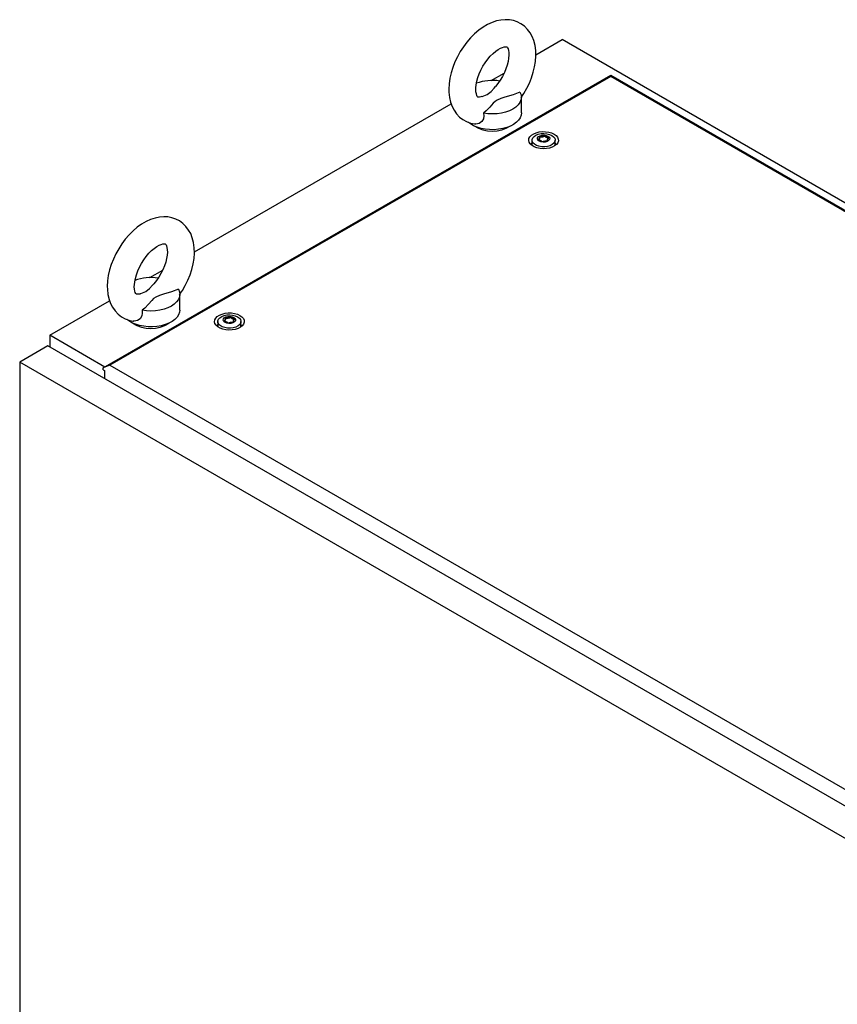
# Model space of a CAD drawing. Units: millimetres. Extents: x 0 to 420, y 0 to 297.
# Drawn here: x 280 to 322, y 176 to 227 of the extents above; entities that cross this region are included whole.
import ezdxf

# ---------------------------------------------------------------- set-up
doc = ezdxf.new("R2010")
doc.units = ezdxf.units.MM

msp = doc.modelspace()

# ---------------------------------------------------------------- linework, layer by layer
at = {"color": 7, "linetype": 'Continuous', "lineweight": 25}
for p, q in [((306.7722, 225.4818), (308.1259, 226.2633)), ((364.6945, 193.6069), (308.1259, 226.2633)), ((284.3742, 209.2619), (310.6468, 224.4288)), ((310.6468, 224.3631), (284.7278, 209.4004)), ((304.4633, 224.1489), (305.1324, 224.5351)), ((310.6468, 224.3631), (310.6468, 224.4288)), ((310.6468, 224.4288), (361.4736, 195.087)), ((358.8816, 196.5178), (310.6468, 224.3631)), ((289.0945, 215.2767), (302.3839, 222.9485)), ((306.0197, 222.467), (306.0197, 223.2835)), ((306.5713, 221.0587), (306.5713, 220.8138)), ((306.5744, 220.7787), (306.5713, 220.8138)), ((306.9683, 221.1517), (306.9683, 221.2028)), ((307.3744, 221.0882), (307.3744, 221.0371)), ((307.7713, 220.8138), (307.7683, 220.7787)), ((307.7713, 220.8138), (307.7713, 221.0587)), ((286.7856, 213.9438), (287.4547, 214.33)), ((281.6094, 210.9556), (284.7062, 212.7434)), ((288.342, 212.2619), (288.342, 213.0784)), ((290.3079, 211.67), (290.3079, 211.4251)), ((290.7048, 211.763), (290.7048, 211.8141)), ((291.111, 211.6995), (291.111, 211.6485)), ((291.5079, 211.4251), (291.5079, 211.67)), ((290.311, 211.3901), (290.3079, 211.4251)), ((291.5079, 211.4251), (291.5048, 211.3901)), ((281.6094, 210.9556), (281.6094, 210.3433)), ((284.4588, 209.3107), (281.6094, 210.9556)), ((281.5034, 210.4045), (280.0538, 209.5677)), ((337.6476, 177.9931), (281.5034, 210.4045)), ((336.1981, 177.1563), (280.0538, 209.5677)), ((280.0538, 209.5677), (280.0538, 97.9465)), ((284.7278, 209.4004), (284.3742, 209.2619)), ((284.3742, 209.1717), (284.3742, 209.2619)), ((284.3742, 209.1717), (284.4379, 209.135)), ((284.4379, 209.135), (284.4379, 208.7104)), ((284.7278, 209.4004), (334.8475, 180.4669))]:
    msp.add_line(p, q, dxfattribs=at)
at = {"color": 7, "linetype": 'Continuous', "lineweight": 25, "flags": 128}
for points in [[(306.0107, 223.271), (306.1513, 223.4813), (306.302, 223.7433), (306.4345, 224.0143), (306.5473, 224.2917), (306.639, 224.5732), (306.7084, 224.8566), (306.7538, 225.1398), (306.7738, 225.4204), (306.7665, 225.6957), (306.7304, 225.9618), (306.6647, 226.2136), (306.5813, 226.4225), (306.4766, 226.6117), (306.3375, 226.797), (306.1779, 226.9539), (306.0017, 227.0813), (305.812, 227.179), (305.6116, 227.2473), (305.4031, 227.2865), (305.1876, 227.2972), (304.9661, 227.2793), (304.7393, 227.2324), (304.5085, 227.156), (304.2758, 227.05), (304.0445, 226.9151), (303.8181, 226.7535), (303.6, 226.5681), (303.3929, 226.3617), (303.1986, 226.1372), (303.0186, 225.897), (302.8544, 225.6436), (302.7075, 225.3795), (302.5791, 225.1069), (302.4707, 224.8285), (302.3836, 224.5464), (302.3192, 224.2628), (302.2791, 223.98), (302.2648, 223.6924), (302.2648, 223.6924)], [(303.6648, 223.6924), (303.6669, 223.7701), (303.6832, 223.9316), (303.717, 224.1087), (303.7692, 224.2973), (303.8398, 224.4927), (303.9279, 224.6901), (304.032, 224.8845), (304.1498, 225.0713), (304.2785, 225.2459), (304.4143, 225.4043), (304.5536, 225.543), (304.6917, 225.6594), (304.8241, 225.7519), (304.9458, 225.82), (305.0522, 225.8647), (305.1389, 225.889), (305.2028, 225.8972), (305.2431, 225.8957), (305.263, 225.891), (305.2722, 225.8862), (305.2855, 225.8732), (305.306, 225.8428), (305.3299, 225.7899), (305.3541, 225.7046), (305.3702, 225.5938), (305.3743, 225.4593), (305.3635, 225.3042), (305.3357, 225.132), (305.2897, 224.9467), (305.2252, 224.753), (305.1428, 224.5558), (305.0439, 224.3598), (304.9303, 224.17), (304.8049, 223.9908), (304.6755, 223.8321)], [(303.9713, 223.3107), (303.9999, 223.3191), (304.2531, 223.4255), (304.4528, 223.5783), (304.6106, 223.7561), (304.6775, 223.8305)], [(302.2648, 223.6924), (302.269, 223.5418), (302.2987, 223.2744), (302.358, 223.0191), (302.4362, 222.8057), (302.5359, 222.6117), (302.6702, 222.4203), (302.8258, 222.2572), (302.9988, 222.1235), (303.1858, 222.0195), (303.3842, 221.9449), (303.5911, 221.8994), (303.6289, 221.8965)], [(303.9711, 223.3115), (303.9271, 223.2971), (303.8553, 223.2842), (303.8073, 223.2832), (303.7812, 223.2874), (303.7702, 223.2918), (303.7584, 223.3017), (303.74, 223.326), (303.7166, 223.372), (303.691, 223.4506), (303.6724, 223.5549), (303.6649, 223.6761), (303.6648, 223.6924)], [(305.9494, 223.5455), (305.5903, 223.4101), (305.1689, 223.2878), (304.9614, 223.2205), (304.7758, 223.1357), (304.6629, 223.058), (304.5681, 222.9699), (304.3922, 222.768), (304.2036, 222.5701), (304.0659, 222.4582)], [(305.9494, 223.5455), (306.0026, 223.414), (306.0197, 223.2793), (306.0003, 223.1447), (305.9449, 223.0135), (305.8549, 222.8889), (305.7324, 222.7739), (305.5804, 222.6712), (305.4026, 222.5835), (305.2033, 222.5128), (304.9874, 222.4608), (304.7601, 222.4288), (304.527, 222.4176), (304.2937, 222.4275), (304.0659, 222.4582)], [(306.0197, 222.467), (306.0062, 222.3512), (305.9582, 222.2216), (305.8764, 222.0977), (305.7629, 221.9825), (305.6202, 221.8786), (305.4517, 221.7885), (305.2614, 221.7143), (305.0537, 221.6578), (304.8334, 221.6202), (304.6059, 221.6025), (304.3762, 221.605), (304.15, 221.6278), (303.9324, 221.6702), (303.7286, 221.7313), (303.5433, 221.8096), (303.381, 221.9034), (303.2802, 221.9793)], [(304.0659, 222.4582), (304.0764, 222.3133), (304.0542, 222.1704), (303.9702, 222.0191), (303.8305, 221.9206), (303.6649, 221.8915), (303.6295, 221.9004)], [(307.7152, 221.3727), (307.8194, 221.2978), (307.8933, 221.2118), (307.9334, 221.1187), (307.9379, 221.0227), (307.9066, 220.9284), (307.8409, 220.8402), (307.7438, 220.7622), (307.62, 220.6981), (307.4753, 220.6509), (307.3163, 220.6227), (307.1505, 220.6149), (306.9857, 220.6278), (306.8296, 220.661), (306.6895, 220.7127), (306.5719, 220.7805), (306.4823, 220.8614), (306.425, 220.9516), (306.4025, 221.0467), (306.416, 221.1424), (306.4648, 221.2342), (306.5467, 221.3177), (306.6578, 221.3892), (306.7928, 221.4452), (306.9456, 221.4831), (307.1089, 221.5012), (307.2752, 221.4986), (307.4366, 221.4755), (307.5856, 221.4328), (307.7152, 221.3727)], [(307.5956, 221.3036), (307.6878, 221.235), (307.7475, 221.1553), (307.7711, 221.0696), (307.7569, 220.9832), (307.706, 220.9015), (307.6214, 220.8297), (307.5086, 220.7722), (307.3746, 220.7328), (307.2278, 220.7139), (307.0775, 220.7166), (306.9331, 220.7408), (306.8036, 220.785), (306.6973, 220.8464), (306.6207, 220.9212), (306.5787, 221.0045), (306.574, 221.0913), (306.6068, 221.176), (306.6751, 221.2534), (306.7746, 221.3185), (306.899, 221.3673), (307.0405, 221.3967), (307.1902, 221.4049), (307.3387, 221.3913), (307.4768, 221.3569), (307.5956, 221.3036)], [(307.3976, 221.271), (307.4614, 221.2184), (307.4901, 221.1565), (307.4804, 221.0926), (307.4335, 221.0344), (307.3549, 220.989), (307.2542, 220.9619), (307.1435, 220.9563), (307.0361, 220.9729), (306.9451, 221.0097), (306.8813, 221.0623), (306.8526, 221.1243), (306.8623, 221.1882), (306.9092, 221.2463), (306.9878, 221.2917), (307.0885, 221.3188), (307.1992, 221.3244), (307.3066, 221.3078), (307.3976, 221.271)], [(307.4418, 221.1822), (307.4375, 221.187), (307.4297, 221.1914), (307.419, 221.1954), (307.3862, 221.205), (307.3097, 221.2378), (307.2725, 221.2772), (307.2643, 221.2856), (307.2558, 221.2921), (307.2464, 221.296), (307.2384, 221.2969), (307.2295, 221.2961), (307.2198, 221.2939), (307.1732, 221.2768), (307.1156, 221.2605), (307.0516, 221.258), (306.9964, 221.2594), (306.9861, 221.2585), (306.9777, 221.2566), (306.9716, 221.2535), (306.9666, 221.2469), (306.965, 221.2381), (306.9663, 221.2209), (306.9672, 221.1848), (306.9293, 221.1344), (306.9053, 221.1123), (306.9008, 221.105), (306.9009, 221.0985), (306.9052, 221.0937), (306.913, 221.0894), (306.9237, 221.0853), (306.9565, 221.0757), (307.033, 221.043), (307.0702, 221.0036), (307.0784, 220.9951), (307.0869, 220.9887), (307.0963, 220.9847), (307.1043, 220.9838), (307.1132, 220.9846), (307.1229, 220.9868), (307.1695, 221.004), (307.2271, 221.0203), (307.2911, 221.0228), (307.3463, 221.0214), (307.3566, 221.0223), (307.365, 221.0242), (307.3711, 221.0273), (307.3761, 221.0339), (307.3777, 221.0427), (307.3764, 221.0599), (307.3755, 221.0959), (307.4134, 221.1464), (307.4374, 221.1685), (307.4419, 221.1758), (307.4418, 221.1822)], [(306.5504, 220.7967), (306.5599, 220.8784), (306.5713, 220.9075)], [(306.9668, 221.1568), (306.9672, 221.144), (306.9293, 221.0935), (306.9053, 221.0714), (306.9008, 221.0641), (306.9008, 221.0609)], [(307.4418, 221.1414), (307.4375, 221.1462), (307.4297, 221.1505), (307.419, 221.1546), (307.3862, 221.1642), (307.3097, 221.1969), (307.2725, 221.2364), (307.2643, 221.2448), (307.2558, 221.2513), (307.2464, 221.2552), (307.2384, 221.2561), (307.2295, 221.2553), (307.2198, 221.2531), (307.1732, 221.236), (307.1156, 221.2196), (307.0516, 221.2171), (306.9964, 221.2185), (306.9861, 221.2176), (306.9777, 221.2158), (306.9716, 221.2127), (306.9666, 221.2061), (306.965, 221.1972), (306.9651, 221.1955)], [(307.7713, 220.9075), (307.7918, 220.8354), (307.7922, 220.7967)], [(288.333, 213.0659), (288.4736, 213.2762), (288.6244, 213.5382), (288.7568, 213.8092), (288.8696, 214.0866), (288.9614, 214.3681), (289.0307, 214.6515), (289.0762, 214.9347), (289.0961, 215.2153), (289.0889, 215.4906), (289.0528, 215.7567), (288.987, 216.0085), (288.9036, 216.2174), (288.799, 216.4066), (288.6598, 216.5919), (288.5003, 216.7488), (288.324, 216.8762), (288.1343, 216.9739), (287.934, 217.0422), (287.7254, 217.0814), (287.5099, 217.0921), (287.2884, 217.0742), (287.0617, 217.0273), (286.8308, 216.9509), (286.5982, 216.8449), (286.3668, 216.71), (286.1404, 216.5484), (285.9224, 216.363), (285.7153, 216.1566), (285.5209, 215.9321), (285.3409, 215.6919), (285.1768, 215.4385), (285.0298, 215.1744), (284.9014, 214.9018), (284.793, 214.6234), (284.7059, 214.3413), (284.6416, 214.0577), (284.6014, 213.7749), (284.5871, 213.4873), (284.5871, 213.4873)], [(285.9871, 213.4873), (285.9892, 213.565), (286.0055, 213.7265), (286.0393, 213.9036), (286.0915, 214.0922), (286.1621, 214.2876), (286.2502, 214.485), (286.3543, 214.6794), (286.4722, 214.8662), (286.6008, 215.0408), (286.7367, 215.1992), (286.8759, 215.3379), (287.014, 215.4543), (287.1464, 215.5468), (287.2682, 215.6149), (287.3745, 215.6596), (287.4612, 215.6839), (287.5251, 215.6921), (287.5654, 215.6906), (287.5853, 215.6859), (287.5945, 215.6811), (287.6079, 215.6681), (287.6283, 215.6377), (287.6523, 215.5848), (287.6764, 215.4995), (287.6925, 215.3887), (287.6967, 215.2542), (287.6859, 215.0991), (287.658, 214.9269), (287.612, 214.7416), (287.5476, 214.5479), (287.4652, 214.3507), (287.3662, 214.1547), (287.2526, 213.9649), (287.1272, 213.7857), (286.9978, 213.627)], [(284.5871, 213.4873), (284.5913, 213.3367), (284.621, 213.0693), (284.6804, 212.814), (284.7585, 212.6006), (284.8582, 212.4066), (284.9926, 212.2152), (285.1482, 212.0521), (285.3211, 211.9184), (285.5081, 211.8144), (285.7065, 211.7398), (285.9135, 211.6943), (285.9512, 211.6914)], [(286.2934, 213.1064), (286.2494, 213.092), (286.1776, 213.0791), (286.1296, 213.0781), (286.1035, 213.0823), (286.0925, 213.0867), (286.0807, 213.0966), (286.0624, 213.1209), (286.0389, 213.1669), (286.0133, 213.2455), (285.9947, 213.3498), (285.9872, 213.471), (285.9871, 213.4873)], [(286.2937, 213.1056), (286.3222, 213.114), (286.5755, 213.2204), (286.7751, 213.3732), (286.933, 213.551), (286.9999, 213.6254)], [(288.2717, 213.3404), (287.9126, 213.205), (287.4913, 213.0827), (287.2838, 213.0154), (287.0982, 212.9306), (286.9852, 212.8529), (286.8904, 212.7648), (286.7145, 212.5629), (286.526, 212.365), (286.3883, 212.2531)], [(288.2717, 213.3404), (288.3249, 213.2089), (288.342, 213.0742), (288.3226, 212.9396), (288.2672, 212.8084), (288.1772, 212.6838), (288.0547, 212.5688), (287.9027, 212.4661), (287.7249, 212.3784), (287.5256, 212.3077), (287.3097, 212.2557), (287.0825, 212.2237), (286.8494, 212.2125), (286.6161, 212.2224), (286.3883, 212.2531)], [(288.342, 212.2619), (288.3286, 212.1461), (288.2805, 212.0165), (288.1988, 211.8926), (288.0852, 211.7774), (287.9425, 211.6735), (287.7741, 211.5834), (287.5837, 211.5092), (287.376, 211.4527), (287.1558, 211.4151), (286.9282, 211.3974), (286.6986, 211.3999), (286.4723, 211.4227), (286.2548, 211.4651), (286.0509, 211.5262), (285.8657, 211.6045), (285.7033, 211.6983), (285.6025, 211.7742)], [(286.3883, 212.2531), (286.3987, 212.1082), (286.3765, 211.9653), (286.2925, 211.814), (286.1528, 211.7155), (285.9873, 211.6864), (285.9519, 211.6953)], [(291.4517, 211.984), (291.5559, 211.9091), (291.6298, 211.8231), (291.67, 211.73), (291.6745, 211.634), (291.6431, 211.5397), (291.5774, 211.4515), (291.4804, 211.3735), (291.3566, 211.3094), (291.2118, 211.2622), (291.0528, 211.234), (290.8871, 211.2262), (290.7223, 211.2392), (290.5662, 211.2723), (290.426, 211.324), (290.3084, 211.3919), (290.2189, 211.4727), (290.1615, 211.5629), (290.1391, 211.658), (290.1526, 211.7537), (290.2014, 211.8455), (290.2832, 211.929), (290.3943, 212.0005), (290.5294, 212.0565), (290.6821, 212.0945), (290.8455, 212.1125), (291.0117, 212.1099), (291.1731, 212.0868), (291.3221, 212.0441), (291.4517, 211.984)], [(291.3322, 211.9149), (291.4243, 211.8463), (291.4841, 211.7667), (291.5076, 211.6809), (291.4934, 211.5945), (291.4425, 211.5128), (291.358, 211.441), (291.2451, 211.3835), (291.1111, 211.3441), (290.9644, 211.3252), (290.814, 211.3279), (290.6696, 211.3521), (290.5401, 211.3963), (290.4338, 211.4577), (290.3572, 211.5325), (290.3153, 211.6158), (290.3106, 211.7026), (290.3434, 211.7874), (290.4116, 211.8647), (290.5111, 211.9298), (290.6355, 211.9786), (290.777, 212.0081), (290.9267, 212.0162), (291.0753, 212.0026), (291.2133, 211.9682), (291.3322, 211.9149)], [(291.1342, 211.8823), (291.1979, 211.8297), (291.2267, 211.7678), (291.217, 211.7039), (291.17, 211.6457), (291.0914, 211.6004), (290.9907, 211.5732), (290.88, 211.5676), (290.7727, 211.5843), (290.6816, 211.6211), (290.6179, 211.6736), (290.5891, 211.7356), (290.5988, 211.7995), (290.6458, 211.8576), (290.7243, 211.903), (290.8251, 211.9301), (290.9358, 211.9357), (291.0431, 211.9191), (291.1342, 211.8823)], [(291.1784, 211.7935), (291.174, 211.7983), (291.1662, 211.8027), (291.1555, 211.8067), (291.1227, 211.8163), (291.0462, 211.8491), (291.009, 211.8885), (291.0009, 211.8969), (290.9923, 211.9034), (290.9829, 211.9073), (290.9749, 211.9082), (290.966, 211.9074), (290.9563, 211.9052), (290.9097, 211.8881), (290.8521, 211.8718), (290.7881, 211.8693), (290.733, 211.8707), (290.7226, 211.8698), (290.7143, 211.8679), (290.7081, 211.8648), (290.7031, 211.8582), (290.7015, 211.8494), (290.7028, 211.8322), (290.7037, 211.7961), (290.6659, 211.7457), (290.6418, 211.7236), (290.6373, 211.7163), (290.6374, 211.7098), (290.6418, 211.705), (290.6496, 211.7007), (290.6603, 211.6966), (290.6931, 211.687), (290.7695, 211.6543), (290.8068, 211.6149), (290.8149, 211.6064), (290.8234, 211.6), (290.8328, 211.5961), (290.8409, 211.5951), (290.8497, 211.5959), (290.8595, 211.5981), (290.9061, 211.6153), (290.9636, 211.6316), (291.0276, 211.6341), (291.0828, 211.6327), (291.0931, 211.6336), (291.1015, 211.6355), (291.1077, 211.6386), (291.1126, 211.6452), (291.1143, 211.654), (291.113, 211.6712), (291.1121, 211.7073), (291.1499, 211.7577), (291.174, 211.7798), (291.1785, 211.7871), (291.1784, 211.7935)], [(291.1784, 211.7527), (291.174, 211.7575), (291.1662, 211.7618), (291.1555, 211.7659), (291.1227, 211.7755), (291.0462, 211.8083), (291.009, 211.8477), (291.0009, 211.8561), (290.9923, 211.8626), (290.9829, 211.8665), (290.9749, 211.8674), (290.966, 211.8666), (290.9563, 211.8644), (290.9097, 211.8473), (290.8521, 211.8309), (290.7881, 211.8285), (290.733, 211.8298), (290.7226, 211.8289), (290.7143, 211.8271), (290.7081, 211.824), (290.7031, 211.8174), (290.7015, 211.8086), (290.7017, 211.8068)], [(290.287, 211.408), (290.2965, 211.4897), (290.3079, 211.5188)], [(291.5079, 211.5188), (291.5284, 211.4467), (291.5288, 211.408)]]:
    msp.add_lwpolyline(points, dxfattribs=at)
at = {"color": 7, "linetype": 'Continuous', "lineweight": 25}
for centre, radius, start, end in [((304.52, 221.7206), 2.4304, 81.09715, 109.97163), ((304.5197, 223.2793), 1.7597, 237.60127, 302.39873), ((286.8423, 211.5155), 2.4304, 81.09734, 109.97148), ((286.842, 213.0742), 1.7597, 237.60127, 302.39871)]:
    msp.add_arc(centre, radius, start, end, dxfattribs=at)

doc.saveas('drawing.dxf')
